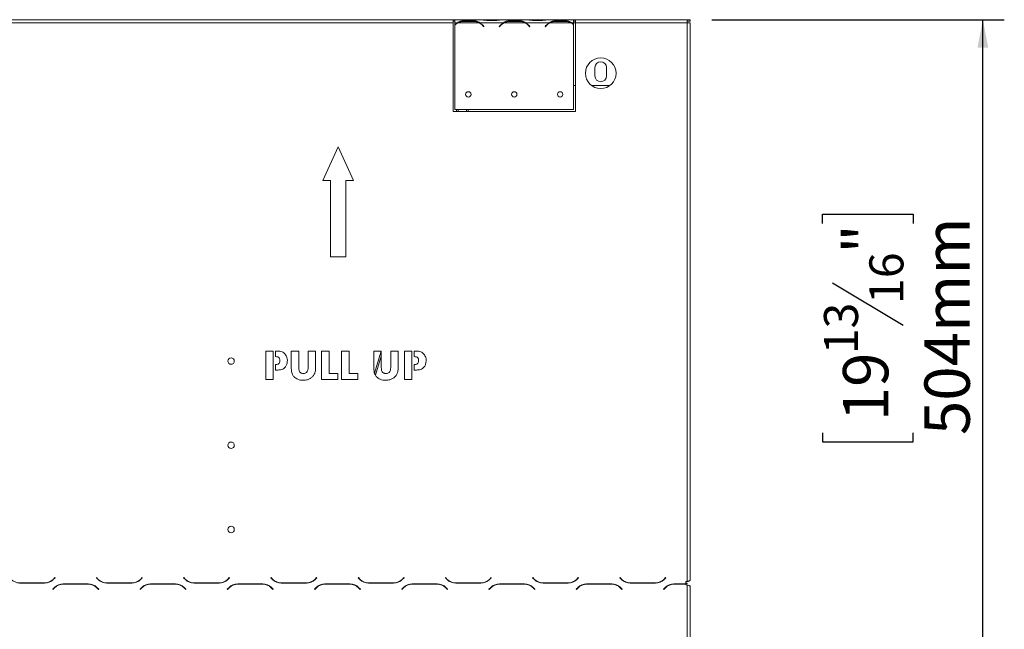
# Model space of a CAD drawing. Units: millimetres. Extents: x 42 to 5343, y 135 to 3706.
# Drawn here: x 1298 to 2217, y 2910 to 3479 of the extents above; entities that cross this region are included whole.
import ezdxf

# ---------------------------------------------------------------- set-up
doc = ezdxf.new("R2010")
doc.units = ezdxf.units.MM
doc.header["$LTSCALE"] = 20
doc.layers.add('FORMAT', color=7, linetype='Continuous')
doc.styles.add('SLDTEXTSTYLE0', font='TXT', dxfattribs={"width": 0.75})
doc.dimstyles.new('SLDDIMSTYLE0', dxfattribs={"dimtxt": 42.333333, "dimasz": 26, "dimexe": 0, "dimexo": 0.0625, "dimgap": 10.583333, "dimtad": 1, "dimdec": 0, "dimlfac": 0.7, "dimrnd": 1e-09, "dimzin": 12, "dimdsep": 46, "dimtxsty": 'SLDTEXTSTYLE0', "dimsah": 1, "dimcen": 0.09, "dimadec": 0, "dimazin": 3, "dimtfac": 1, "dimtdec": 0, "dimtofl": 0, "dimtmove": 0, "dimatfit": 3, "dimfxl": 1, "dimfrac": 2, "dimtolj": 1, "dimtzin": 12, "dimarcsym": 0})

# ---------------------------------------------------------------- blocks, each defined once
blk = doc.blocks.new('_D_3')
at = {"layer": 'FORMAT', "color": 7, "transparency": 16777216}
for p, q in [((1943.43, 3479.37), (2216.53, 3479.37)), ((2196.53, 2760.03), (2196.53, 3479.37)), ((2046.84, 3289.24), (2046.84, 3297.83)), ((2046.84, 3297.83), (2131.5, 3297.83)), ((2131.5, 3297.83), (2131.5, 3289.24)), ((2056.19, 3233.9), (2122.16, 3194.32)), ((2046.84, 3093.9), (2046.84, 3085.32)), ((2131.5, 3085.32), (2131.5, 3093.9)), ((2046.84, 3085.32), (2131.5, 3085.32)), ((1889.14, 2760.03), (2216.53, 2760.03))]:
    blk.add_line(p, q, dxfattribs=at)
for points in [[(2196.53, 3479.37), (2191.53, 3453.37), (2201.53, 3453.37)], [(2196.53, 2760.03), (2201.53, 2786.03), (2191.53, 2786.03)]]:
    blk.add_solid(points, dxfattribs=at)
at = {"layer": 'FORMAT', "color": 7, "transparency": 16777216, "attachment_point": 1, "rotation": 90, "style": 'SLDTEXTSTYLE0'}
for s, insert, char_height in [('504mm', (2141.96, 3091.74), 42.333), ('"', (2065.94, 3261.03), 42.33), ('16', (2090.58, 3214.11), 31.75), ('13', (2048.24, 3167.19), 31.75), ('19', (2065.94, 3104.63), 42.333)]:
    blk.add_mtext(s, dxfattribs=dict(at, insert=insert, char_height=char_height))

msp = doc.modelspace()

# ---------------------------------------------------------------- linework, layer by layer
at = {"color": 7, "linetype": 'Continuous', "lineweight": 15}
for p, q in [((1702, 3479.37), (1266.29, 3479.37)), ((1702, 3476.51), (1266.29, 3476.51)), ((1702, 3479.37), (1702, 3476.51)), ((1703.71, 3479.37), (1702, 3479.37)), ((1702, 3477.94), (1703.71, 3477.94)), ((1702, 3476.51), (1702, 3393.65)), ((1703.71, 3479.37), (1703.71, 3476.51)), ((1727.67, 3479.37), (1703.71, 3479.37)), ((1703.71, 3476.51), (1703.71, 3474.6)), ((1706.24, 3476.51), (1703.71, 3476.51)), ((1703.71, 3474.19), (1703.71, 3395.42)), ((1726.29, 3476.51), (1706.85, 3476.51)), ((1711.81, 3477.45), (1711.81, 3478.38)), ((1711.81, 3478.38), (1721.33, 3478.38)), ((1711.81, 3477.68), (1721.33, 3477.68)), ((1721.33, 3477.45), (1721.33, 3478.38)), ((1749.09, 3476.51), (1726.91, 3476.51)), ((1728.28, 3479.37), (1727.59, 3479.37)), ((1733.24, 3479.37), (1728.28, 3479.37)), ((1729.87, 3473.7), (1730.64, 3472.78)), ((1730.86, 3472.96), (1730.09, 3473.88)), ((1742.76, 3479.37), (1733.24, 3479.37)), ((1742.76, 3478.67), (1733.24, 3478.67)), ((1747.72, 3479.37), (1742.76, 3479.37)), ((1745.91, 3473.88), (1745.14, 3472.96)), ((1745.36, 3472.78), (1746.13, 3473.7)), ((1748.4, 3479.37), (1747.72, 3479.37)), ((1770.52, 3479.37), (1748.34, 3479.37)), ((1769.15, 3476.51), (1749.71, 3476.51)), ((1754.67, 3478.38), (1764.19, 3478.38)), ((1754.67, 3477.45), (1754.67, 3478.38)), ((1754.67, 3477.68), (1764.19, 3477.68)), ((1764.19, 3477.45), (1764.19, 3478.38)), ((1791.95, 3476.51), (1769.76, 3476.51)), ((1771.13, 3479.37), (1770.45, 3479.37)), ((1776.1, 3479.37), (1771.13, 3479.37)), ((1772.73, 3473.7), (1773.5, 3472.78)), ((1773.71, 3472.96), (1772.94, 3473.88)), ((1785.62, 3479.37), (1776.1, 3479.37)), ((1785.62, 3478.67), (1776.1, 3478.67)), ((1790.58, 3479.37), (1785.62, 3479.37)), ((1788.77, 3473.88), (1788, 3472.96)), ((1788.22, 3472.78), (1788.99, 3473.7)), ((1791.19, 3479.37), (1790.58, 3479.37)), ((1814.57, 3479.37), (1791.19, 3479.37)), ((1812.01, 3476.51), (1792.56, 3476.51)), ((1797.53, 3478.38), (1807.05, 3478.38)), ((1797.53, 3477.45), (1797.53, 3478.38)), ((1797.53, 3477.68), (1807.05, 3477.68)), ((1807.05, 3477.45), (1807.05, 3478.38)), ((1811.29, 3476.88), (1811.29, 3476.84)), ((1814.57, 3476.51), (1812.62, 3476.51)), ((1814.57, 3476.51), (1814.57, 3479.37)), ((1816.29, 3479.37), (1814.57, 3479.37)), ((1814.57, 3477.94), (1816.29, 3477.94)), ((1814.57, 3475.14), (1814.57, 3476.51)), ((1814.57, 3395.42), (1814.57, 3474.75)), ((1920.57, 3479.37), (1816.29, 3479.37)), ((1816.29, 3476.51), (1816.29, 3479.37)), ((1920.57, 3476.51), (1816.29, 3476.51)), ((1816.29, 3393.65), (1816.29, 3476.51)), ((1920.57, 3476.51), (1920.57, 3479.37)), ((1923.43, 3479.37), (1920.57, 3479.37)), ((1920.57, 3477.94), (1923.43, 3477.94)), ((1920.57, 2955.05), (1920.57, 3476.51)), ((1920.57, 3476.51), (1923.43, 3476.51)), ((1923.43, 3477.94), (1923.43, 3479.37)), ((1923.43, 2956.47), (1923.43, 3476.51)), ((1730.64, 3472.78), (1730.86, 3472.96)), ((1745.14, 3472.96), (1745.36, 3472.78)), ((1773.5, 3472.78), (1773.71, 3472.96)), ((1788, 3472.96), (1788.22, 3472.78)), ((1834.5, 3434.72), (1834.5, 3426.87)), ((1845.21, 3426.87), (1845.21, 3434.72)), ((1816.29, 3417.94), (1814.57, 3417.94)), ((1848.43, 3417.94), (1831.29, 3417.94)), ((1702, 3393.65), (1816.29, 3393.65)), ((1703.71, 3395.42), (1814.57, 3395.42)), ((1705.51, 3395.42), (1704.96, 3393.65)), ((1707.01, 3395.42), (1706.45, 3393.65)), ((1714.86, 3393.65), (1714.31, 3395.42)), ((1716.35, 3393.65), (1715.8, 3395.42)), ((1594.86, 3360.8), (1580.57, 3329.37)), ((1609.14, 3329.37), (1594.86, 3360.8)), ((1580.57, 3329.37), (1587.71, 3329.37)), ((1587.71, 3329.37), (1587.71, 3257.94)), ((1602, 3257.94), (1602, 3329.37)), ((1602, 3329.37), (1609.14, 3329.37)), ((1587.71, 3257.94), (1602, 3257.94)), ((1527.21, 3143.65), (1527.21, 3170.07)), ((1527.21, 3170.07), (1534.18, 3170.07)), ((1534.18, 3170.07), (1534.18, 3143.65)), ((1536.32, 3170.07), (1538.18, 3170.07)), ((1536.32, 3164.93), (1536.32, 3170.07)), ((1536.53, 3164.93), (1536.32, 3164.93)), ((1551.05, 3170.07), (1558.03, 3170.07)), ((1551.05, 3154.81), (1551.05, 3170.07)), ((1558.03, 3170.07), (1558.03, 3155.88)), ((1566.83, 3155.88), (1566.83, 3170.07)), ((1566.83, 3170.07), (1573.8, 3170.07)), ((1573.8, 3170.07), (1573.8, 3154.81)), ((1579.31, 3170.07), (1586.28, 3170.07)), ((1579.31, 3143.65), (1579.31, 3170.07)), ((1586.28, 3170.07), (1586.28, 3149.16)), ((1598.02, 3170.07), (1604.99, 3170.07)), ((1598.02, 3143.65), (1598.02, 3170.07)), ((1604.99, 3170.07), (1604.99, 3149.16)), ((1628.1, 3170.07), (1635.08, 3170.07)), ((1628.1, 3154.81), (1628.1, 3170.07)), ((1635.06, 3170.07), (1628.68, 3149.66)), ((1635.08, 3165.33), (1629.56, 3147.68)), ((1635.08, 3170.07), (1635.08, 3155.88)), ((1643.88, 3155.88), (1643.88, 3170.07)), ((1643.88, 3170.07), (1650.85, 3170.07)), ((1650.85, 3170.07), (1650.85, 3154.81)), ((1656.72, 3143.65), (1656.72, 3170.07)), ((1656.72, 3170.07), (1663.69, 3170.07)), ((1663.69, 3170.07), (1663.69, 3143.65)), ((1665.84, 3170.07), (1667.7, 3170.07)), ((1665.84, 3164.93), (1665.84, 3170.07)), ((1666.05, 3164.93), (1665.84, 3164.93)), ((1536.32, 3157.6), (1536.52, 3157.6)), ((1536.32, 3152.46), (1536.32, 3157.6)), ((1538.47, 3152.46), (1536.32, 3152.46)), ((1665.84, 3157.6), (1666.03, 3157.6)), ((1665.84, 3152.46), (1665.84, 3157.6)), ((1667.98, 3152.46), (1665.84, 3152.46)), ((1534.18, 3143.65), (1527.21, 3143.65)), ((1594.35, 3143.65), (1579.31, 3143.65)), ((1586.28, 3149.16), (1594.35, 3149.16)), ((1594.35, 3149.16), (1594.35, 3143.65)), ((1613.06, 3143.65), (1598.02, 3143.65)), ((1604.99, 3149.16), (1613.06, 3149.16)), ((1613.06, 3149.16), (1613.06, 3143.65)), ((1663.69, 3143.65), (1656.72, 3143.65)), ((1297.45, 2953.47), (1320.84, 2953.47)), ((1320.72, 2953.76), (1297.57, 2953.76)), ((1330.37, 2958.68), (1328.8, 2957.11)), ((1328.92, 2956.82), (1330.57, 2958.47)), ((1330.57, 2958.47), (1330.37, 2958.68)), ((1361.55, 2952.9), (1338.16, 2952.9)), ((1338.28, 2952.62), (1361.43, 2952.62)), ((1369.35, 2958.68), (1369.14, 2958.47)), ((1369.14, 2958.47), (1370.8, 2956.82)), ((1370.91, 2957.11), (1369.35, 2958.68)), ((1378.88, 2953.47), (1402.27, 2953.47)), ((1402.15, 2953.76), (1379, 2953.76)), ((1411.8, 2958.68), (1410.23, 2957.11)), ((1410.35, 2956.82), (1412, 2958.47)), ((1412, 2958.47), (1411.8, 2958.68)), ((1442.98, 2952.9), (1419.59, 2952.9)), ((1419.71, 2952.62), (1442.86, 2952.62)), ((1450.77, 2958.68), (1450.57, 2958.47)), ((1450.57, 2958.47), (1452.22, 2956.82)), ((1452.34, 2957.11), (1450.77, 2958.68)), ((1460.31, 2953.47), (1483.7, 2953.47)), ((1483.58, 2953.76), (1460.42, 2953.76)), ((1493.23, 2958.68), (1491.66, 2957.11)), ((1491.78, 2956.82), (1493.43, 2958.47)), ((1493.43, 2958.47), (1493.23, 2958.68)), ((1524.41, 2952.9), (1501.02, 2952.9)), ((1501.14, 2952.62), (1524.29, 2952.62)), ((1532.2, 2958.68), (1532, 2958.47)), ((1532, 2958.47), (1533.65, 2956.82)), ((1533.77, 2957.11), (1532.2, 2958.68)), ((1541.73, 2953.47), (1565.12, 2953.47)), ((1565.01, 2953.76), (1541.85, 2953.76)), ((1567.53, 2954.04), (1567.42, 2953.71)), ((1569.18, 2954.55), (1569.07, 2954.18)), ((1574.66, 2958.68), (1573.09, 2957.11)), ((1573.2, 2956.82), (1574.86, 2958.47)), ((1574.86, 2958.47), (1574.66, 2958.68)), ((1605.84, 2952.9), (1582.45, 2952.9)), ((1582.57, 2952.62), (1605.72, 2952.62)), ((1613.63, 2958.68), (1613.43, 2958.47)), ((1613.43, 2958.47), (1615.08, 2956.82)), ((1615.2, 2957.11), (1613.63, 2958.68)), ((1623.16, 2953.47), (1646.55, 2953.47)), ((1646.43, 2953.76), (1623.28, 2953.76)), ((1656.08, 2958.68), (1654.52, 2957.11)), ((1654.63, 2956.82), (1656.29, 2958.47)), ((1656.29, 2958.47), (1656.08, 2958.68)), ((1687.27, 2952.9), (1663.88, 2952.9)), ((1664, 2952.62), (1687.15, 2952.62)), ((1695.06, 2958.68), (1694.86, 2958.47)), ((1694.86, 2958.47), (1696.51, 2956.82)), ((1696.63, 2957.11), (1695.06, 2958.68)), ((1704.59, 2953.47), (1727.98, 2953.47)), ((1727.86, 2953.76), (1704.71, 2953.76)), ((1737.51, 2958.68), (1735.94, 2957.11)), ((1736.06, 2956.82), (1737.71, 2958.47)), ((1737.71, 2958.47), (1737.51, 2958.68)), ((1768.7, 2952.9), (1745.31, 2952.9)), ((1745.42, 2952.62), (1768.58, 2952.62)), ((1776.49, 2958.68), (1776.29, 2958.47)), ((1776.29, 2958.47), (1777.94, 2956.82)), ((1778.06, 2957.11), (1776.49, 2958.68)), ((1786.02, 2953.47), (1809.41, 2953.47)), ((1809.29, 2953.76), (1786.14, 2953.76)), ((1818.94, 2958.68), (1817.37, 2957.11)), ((1817.49, 2956.82), (1819.14, 2958.47)), ((1819.14, 2958.47), (1818.94, 2958.68)), ((1850.12, 2952.9), (1826.73, 2952.9)), ((1826.85, 2952.62), (1850.01, 2952.62)), ((1852.75, 2952.28), (1852.65, 2952.62)), ((1854.42, 2951.73), (1854.3, 2952.11)), ((1857.92, 2958.68), (1857.71, 2958.47)), ((1857.71, 2958.47), (1859.37, 2956.82)), ((1859.49, 2957.11), (1857.92, 2958.68)), ((1867.45, 2953.47), (1890.84, 2953.47)), ((1890.72, 2953.76), (1867.57, 2953.76)), ((1900.37, 2958.68), (1898.8, 2957.11)), ((1898.92, 2956.82), (1900.57, 2958.47)), ((1900.57, 2958.47), (1900.37, 2958.68)), ((1919.14, 2952.9), (1908.16, 2952.9)), ((1908.28, 2952.62), (1919.14, 2952.62)), ((1919.14, 2955.05), (1920.57, 2955.05)), ((1919.14, 2953.62), (1919.14, 2955.05)), ((1920.43, 2953.62), (1919.14, 2953.62)), ((1919.14, 2953.33), (1920.43, 2953.33)), ((1919.14, 2952.9), (1919.14, 2953.33)), ((1919.14, 2951.9), (1919.14, 2952.62)), ((1920.57, 2951.9), (1919.14, 2951.9)), ((1920.43, 2953.33), (1920.43, 2953.62)), ((1920.57, 2880.23), (1920.57, 2951.9)), ((1923.43, 2880.62), (1923.43, 2950.47)), ((1330.08, 2949.56), (1328.43, 2947.9)), ((1328.43, 2947.9), (1328.63, 2947.7)), ((1328.63, 2947.7), (1330.2, 2949.27)), ((1369.52, 2949.27), (1371.08, 2947.7)), ((1371.29, 2947.9), (1369.63, 2949.56)), ((1371.08, 2947.7), (1371.29, 2947.9)), ((1411.51, 2949.56), (1409.86, 2947.9)), ((1409.86, 2947.9), (1410.06, 2947.7)), ((1410.06, 2947.7), (1411.63, 2949.27)), ((1450.94, 2949.27), (1452.51, 2947.7)), ((1452.71, 2947.9), (1451.06, 2949.56)), ((1452.51, 2947.7), (1452.71, 2947.9)), ((1492.94, 2949.56), (1491.29, 2947.9)), ((1491.29, 2947.9), (1491.49, 2947.7)), ((1491.49, 2947.7), (1493.06, 2949.27)), ((1532.37, 2949.27), (1533.94, 2947.7)), ((1534.14, 2947.9), (1532.49, 2949.56)), ((1533.94, 2947.7), (1534.14, 2947.9)), ((1574.37, 2949.56), (1572.71, 2947.9)), ((1572.71, 2947.9), (1572.92, 2947.7)), ((1572.92, 2947.7), (1574.49, 2949.27)), ((1613.8, 2949.27), (1615.37, 2947.7)), ((1615.57, 2947.9), (1613.92, 2949.56)), ((1615.37, 2947.7), (1615.57, 2947.9)), ((1655.8, 2949.56), (1654.14, 2947.9)), ((1654.14, 2947.9), (1654.35, 2947.7)), ((1654.35, 2947.7), (1655.91, 2949.27)), ((1695.23, 2949.27), (1696.8, 2947.7)), ((1697, 2947.9), (1695.35, 2949.56)), ((1696.8, 2947.7), (1697, 2947.9)), ((1737.22, 2949.56), (1735.57, 2947.9)), ((1735.57, 2947.9), (1735.77, 2947.7)), ((1735.77, 2947.7), (1737.34, 2949.27)), ((1776.66, 2949.27), (1778.23, 2947.7)), ((1778.43, 2947.9), (1776.78, 2949.56)), ((1778.23, 2947.7), (1778.43, 2947.9)), ((1818.65, 2949.56), (1817, 2947.9)), ((1817, 2947.9), (1817.2, 2947.7)), ((1817.2, 2947.7), (1818.77, 2949.27)), ((1858.09, 2949.27), (1859.66, 2947.7)), ((1859.86, 2947.9), (1858.2, 2949.56)), ((1859.66, 2947.7), (1859.86, 2947.9)), ((1900.08, 2949.56), (1898.43, 2947.9)), ((1898.43, 2947.9), (1898.63, 2947.7)), ((1898.63, 2947.7), (1900.2, 2949.27))]:
    msp.add_line(p, q, dxfattribs=at)
at = {"color": 8, "linetype": 'Continuous', "lineweight": 15}
for p, q in [((1733.24, 3478.67), (1733.24, 3479.37)), ((1742.76, 3478.67), (1742.76, 3479.37)), ((1776.1, 3478.67), (1776.1, 3479.37)), ((1785.62, 3478.67), (1785.62, 3479.37)), ((1814.57, 3476.51), (1816.29, 3476.51))]:
    msp.add_line(p, q, dxfattribs=at)
at = {"color": 7, "linetype": 'Continuous', "lineweight": 15}
for centre, radius in [((1839.86, 3429.37), 14.29), ((1716.29, 3409.7), 2.5), ((1759.14, 3409.7), 2.5), ((1802, 3409.7), 2.5), ((1494.86, 3160.8), 3), ((1494.86, 3082.22), 3), ((1494.86, 3003.65), 3)]:
    msp.add_circle(centre, radius, dxfattribs=at)
for centre, radius, start, end in [((1711.81, 3466.53), 11.14, 116.44296, 136.60029), ((1711.81, 3466.53), 11.43, 119.19159, 135.106), ((1711.81, 3466.53), 11.14, 90, 116.44296), ((1721.33, 3466.53), 11.14, 63.55704, 90), ((1721.33, 3466.53), 11.14, 40, 63.55704), ((1721.33, 3466.53), 11.43, 40, 60.80841), ((1754.67, 3466.53), 11.43, 119.19159, 140), ((1754.67, 3466.53), 11.14, 116.44296, 140), ((1754.67, 3466.53), 11.14, 90, 116.44296), ((1764.19, 3466.53), 11.14, 63.55704, 90), ((1764.19, 3466.53), 11.14, 40, 63.55704), ((1764.19, 3466.53), 11.43, 40, 60.80841), ((1797.53, 3466.53), 11.43, 119.19159, 140), ((1797.53, 3466.53), 11.14, 116.44296, 140), ((1797.53, 3466.53), 11.14, 90, 116.44296), ((1807.05, 3466.53), 11.14, 63.55704, 90), ((1807.05, 3466.53), 11.14, 47.52285, 63.55704), ((1807.05, 3466.53), 11.43, 48.82099, 60.80841), ((1839.86, 3434.72), 5.36, 0, 180), ((1839.86, 3426.87), 5.36, 180, 0), ((1297.57, 2965.19), 11.43, 225, 270), ((1320.72, 2965.19), 11.43, 270, 315), ((1320.84, 2964.9), 11.43, 270, 315), ((1338.16, 2941.47), 11.43, 90, 135), ((1338.28, 2941.19), 11.43, 90, 135), ((1361.43, 2941.19), 11.43, 45, 90), ((1361.55, 2941.47), 11.43, 45, 90), ((1378.88, 2964.9), 11.43, 225, 270), ((1379, 2965.19), 11.43, 225, 270), ((1402.15, 2965.19), 11.43, 270, 315), ((1402.27, 2964.9), 11.43, 270, 315), ((1419.59, 2941.47), 11.43, 90, 135), ((1419.71, 2941.19), 11.43, 90, 135), ((1442.86, 2941.19), 11.43, 45, 90), ((1442.98, 2941.47), 11.43, 45, 90), ((1460.31, 2964.9), 11.43, 225, 270), ((1460.42, 2965.19), 11.43, 225, 270), ((1483.58, 2965.19), 11.43, 270, 315), ((1483.7, 2964.9), 11.43, 270, 315), ((1501.02, 2941.47), 11.43, 90, 135), ((1501.14, 2941.19), 11.43, 90, 135), ((1524.29, 2941.19), 11.43, 45, 90), ((1524.41, 2941.47), 11.43, 45, 90), ((1541.73, 2964.9), 11.43, 225, 270), ((1541.85, 2965.19), 11.43, 225, 270), ((1565.01, 2965.19), 11.43, 270, 315), ((1565.12, 2964.9), 11.43, 270, 315), ((1582.45, 2941.47), 11.43, 90, 135), ((1582.57, 2941.19), 11.43, 90, 135), ((1605.72, 2941.19), 11.43, 45, 90), ((1605.84, 2941.47), 11.43, 45, 90), ((1623.16, 2964.9), 11.43, 225, 270), ((1623.28, 2965.19), 11.43, 225, 270), ((1646.43, 2965.19), 11.43, 270, 315), ((1646.55, 2964.9), 11.43, 270, 315), ((1663.88, 2941.47), 11.43, 90, 135), ((1664, 2941.19), 11.43, 90, 135), ((1687.15, 2941.19), 11.43, 45, 90), ((1687.27, 2941.47), 11.43, 45, 90), ((1704.59, 2964.9), 11.43, 225, 270), ((1704.71, 2965.19), 11.43, 225, 270), ((1727.86, 2965.19), 11.43, 270, 315), ((1727.98, 2964.9), 11.43, 270, 315), ((1745.31, 2941.47), 11.43, 90, 135), ((1745.42, 2941.19), 11.43, 90, 135), ((1768.58, 2941.19), 11.43, 45, 90), ((1768.7, 2941.47), 11.43, 45, 90), ((1786.02, 2964.9), 11.43, 225, 270), ((1786.14, 2965.19), 11.43, 225, 270), ((1809.29, 2965.19), 11.43, 270, 315), ((1809.41, 2964.9), 11.43, 270, 315), ((1826.73, 2941.47), 11.43, 90, 135), ((1826.85, 2941.19), 11.43, 90, 135), ((1850.01, 2941.19), 11.43, 45, 90), ((1850.12, 2941.47), 11.43, 45, 90), ((1867.45, 2964.9), 11.43, 225, 270), ((1867.57, 2965.19), 11.43, 225, 270), ((1890.72, 2965.19), 11.43, 270, 315), ((1890.84, 2964.9), 11.43, 270, 315), ((1908.16, 2941.47), 11.43, 90, 135), ((1908.28, 2941.19), 11.43, 90, 135)]:
    msp.add_arc(centre, radius, start, end, dxfattribs=at)
for points, knots in [([(1706.24, 3476.51), (1707.08, 3477.07), (1708.77, 3478.19), (1710.8, 3478.32), (1711.81, 3478.38)], [0, 0, 0, 0, 0.4997756, 1, 1, 1, 1]), ([(1721.33, 3478.38), (1722.35, 3478.32), (1724.37, 3478.19), (1726.06, 3477.07), (1726.91, 3476.51)], [0, 0, 0, 0, 0.499956, 1, 1, 1, 1]), ([(1733.24, 3478.67), (1732.23, 3478.77), (1730.2, 3478.97), (1728.51, 3479.23), (1727.67, 3479.37)], [0, 0, 0, 0, 0.499956, 1, 1, 1, 1]), ([(1748.34, 3479.37), (1747.49, 3479.23), (1745.81, 3478.96), (1743.78, 3478.77), (1742.76, 3478.67)], [0, 0, 0, 0, 0.499776, 1, 1, 1, 1]), ([(1749.09, 3476.51), (1749.94, 3477.07), (1751.62, 3478.19), (1753.65, 3478.32), (1754.67, 3478.38)], [0, 0, 0, 0, 0.499776, 1, 1, 1, 1]), ([(1764.19, 3478.38), (1765.2, 3478.32), (1767.23, 3478.19), (1768.92, 3477.07), (1769.76, 3476.51)], [0, 0, 0, 0, 0.499956, 1, 1, 1, 1]), ([(1776.1, 3478.67), (1775.08, 3478.77), (1773.05, 3478.97), (1771.37, 3479.23), (1770.52, 3479.37)], [0, 0, 0, 0, 0.499956, 1, 1, 1, 1]), ([(1791.19, 3479.37), (1790.35, 3479.23), (1788.66, 3478.96), (1786.63, 3478.77), (1785.62, 3478.67)], [0, 0, 0, 0, 0.499776, 1, 1, 1, 1]), ([(1791.95, 3476.51), (1792.79, 3477.07), (1794.48, 3478.19), (1796.51, 3478.32), (1797.53, 3478.38)], [0, 0, 0, 0, 0.499776, 1, 1, 1, 1]), ([(1807.05, 3478.38), (1808.06, 3478.32), (1810.09, 3478.19), (1811.78, 3477.07), (1812.62, 3476.51)], [0, 0, 0, 0, 0.499956, 1, 1, 1, 1]), ([(1540.41, 3161.32), (1540.37, 3161.89), (1540.29, 3163.02), (1539.28, 3164.38), (1537.87, 3164.88), (1536.98, 3164.92), (1536.53, 3164.93)], [0, 0, 0, 0, 0.280489, 0.558772, 0.778819, 1, 1, 1, 1]), ([(1538.18, 3170.07), (1538.91, 3170.04), (1540.38, 3169.98), (1542.36, 3169.45), (1544.05, 3168.56), (1544.87, 3167.76), (1545.29, 3167.35)], [0, 0, 0, 0, 0.280116, 0.560051, 0.780068, 1, 1, 1, 1]), ([(1539.64, 3158.68), (1539.9, 3159.14), (1540.37, 3159.96), (1540.4, 3160.9), (1540.41, 3161.32)], [0, 0, 0, 0, 0.558833, 1, 1, 1, 1]), ([(1545.29, 3167.35), (1545.98, 3166.34), (1547.23, 3164.53), (1547.34, 3162.35), (1547.39, 3161.39)], [0, 0, 0, 0, 0.558648, 1, 1, 1, 1]), ([(1547.39, 3161.39), (1547.33, 3160.21), (1547.22, 3158.1), (1546.17, 3156.29), (1545.71, 3155.49)], [0, 0, 0, 0, 0.56018, 1, 1, 1, 1]), ([(1669.93, 3161.32), (1669.89, 3161.89), (1669.8, 3163.02), (1668.8, 3164.38), (1667.39, 3164.88), (1666.5, 3164.92), (1666.05, 3164.93)], [0, 0, 0, 0, 0.280489, 0.558772, 0.778819, 1, 1, 1, 1]), ([(1667.7, 3170.07), (1668.43, 3170.04), (1669.89, 3169.98), (1671.88, 3169.45), (1673.57, 3168.56), (1674.39, 3167.76), (1674.8, 3167.35)], [0, 0, 0, 0, 0.280116, 0.560051, 0.780068, 1, 1, 1, 1]), ([(1669.16, 3158.68), (1669.42, 3159.14), (1669.89, 3159.96), (1669.92, 3160.9), (1669.93, 3161.32)], [0, 0, 0, 0, 0.558833, 1, 1, 1, 1]), ([(1674.8, 3167.35), (1675.5, 3166.34), (1676.75, 3164.53), (1676.85, 3162.35), (1676.9, 3161.39)], [0, 0, 0, 0, 0.558648, 1, 1, 1, 1]), ([(1676.9, 3161.39), (1676.84, 3160.21), (1676.74, 3158.1), (1675.69, 3156.29), (1675.22, 3155.49)], [0, 0, 0, 0, 0.56018, 1, 1, 1, 1]), ([(1536.52, 3157.6), (1537.16, 3157.63), (1538.05, 3157.67), (1539.11, 3158.14), (1539.46, 3158.5), (1539.64, 3158.68)], [0, 0, 0, 0, 0.559702, 0.780034, 1, 1, 1, 1]), ([(1545.71, 3155.49), (1545.2, 3154.91), (1544.18, 3153.77), (1541.62, 3152.65), (1539.66, 3152.53), (1538.47, 3152.46)], [0, 0, 0, 0, 0.279799, 0.5598834, 1, 1, 1, 1]), ([(1551.47, 3150.11), (1551.33, 3150.98), (1551.07, 3152.54), (1551.06, 3154.12), (1551.05, 3154.81)], [0, 0, 0, 0, 0.559776, 1, 1, 1, 1]), ([(1558.03, 3155.88), (1558.03, 3155.4), (1558.03, 3154.55), (1558.07, 3153.7), (1558.08, 3153.32)], [0, 0, 0, 0, 0.5600087, 1, 1, 1, 1]), ([(1558.08, 3153.32), (1558.23, 3152.44), (1558.5, 3150.86), (1559.82, 3149.98), (1560.41, 3149.6)], [0, 0, 0, 0, 0.5595497, 1, 1, 1, 1]), ([(1565.94, 3150.91), (1566.14, 3151.34), (1566.56, 3152.2), (1566.78, 3153.9), (1566.81, 3155.13), (1566.83, 3155.88)], [0, 0, 0, 0, 0.279162, 0.559443, 1, 1, 1, 1]), ([(1573.8, 3154.81), (1573.79, 3154.04), (1573.77, 3152.67), (1573.53, 3151.33), (1573.42, 3150.73)], [0, 0, 0, 0, 0.560029, 1, 1, 1, 1]), ([(1628.52, 3150.11), (1628.38, 3150.98), (1628.12, 3152.54), (1628.11, 3154.12), (1628.1, 3154.81)], [0, 0, 0, 0, 0.559776, 1, 1, 1, 1]), ([(1635.08, 3155.88), (1635.08, 3155.4), (1635.08, 3154.55), (1635.12, 3153.7), (1635.13, 3153.32)], [0, 0, 0, 0, 0.560009, 1, 1, 1, 1]), ([(1635.13, 3153.32), (1635.28, 3152.44), (1635.55, 3150.86), (1636.87, 3149.98), (1637.45, 3149.6)], [0, 0, 0, 0, 0.55955, 1, 1, 1, 1]), ([(1642.99, 3150.91), (1643.19, 3151.34), (1643.61, 3152.2), (1643.83, 3153.9), (1643.86, 3155.13), (1643.88, 3155.88)], [0, 0, 0, 0, 0.279162, 0.559443, 1, 1, 1, 1]), ([(1650.85, 3154.81), (1650.84, 3154.04), (1650.82, 3152.67), (1650.58, 3151.33), (1650.47, 3150.73)], [0, 0, 0, 0, 0.560029, 1, 1, 1, 1]), ([(1666.03, 3157.6), (1666.67, 3157.63), (1667.57, 3157.67), (1668.63, 3158.14), (1668.98, 3158.5), (1669.16, 3158.68)], [0, 0, 0, 0, 0.559702, 0.780034, 1, 1, 1, 1]), ([(1675.22, 3155.49), (1674.71, 3154.91), (1673.69, 3153.77), (1671.14, 3152.65), (1669.18, 3152.53), (1667.98, 3152.46)], [0, 0, 0, 0, 0.279799, 0.559883, 1, 1, 1, 1]), ([(1553.67, 3146.02), (1553.11, 3146.71), (1552.11, 3147.93), (1551.67, 3149.45), (1551.47, 3150.11)], [0, 0, 0, 0, 0.559502, 1, 1, 1, 1]), ([(1562.11, 3142.92), (1561.25, 3142.95), (1559.52, 3143.02), (1557.19, 3143.65), (1555.18, 3144.65), (1554.17, 3145.56), (1553.67, 3146.02)], [0, 0, 0, 0, 0.280098, 0.560011, 0.780031, 1, 1, 1, 1]), ([(1560.41, 3149.6), (1560.75, 3149.45), (1561.38, 3149.19), (1562.05, 3149.17), (1562.35, 3149.16)], [0, 0, 0, 0, 0.5595805, 1, 1, 1, 1]), ([(1570.59, 3145.96), (1569.93, 3145.41), (1568.59, 3144.31), (1565.69, 3143.15), (1563.47, 3143.01), (1562.11, 3142.92)], [0, 0, 0, 0, 0.280127, 0.560235, 1, 1, 1, 1]), ([(1562.35, 3149.16), (1563.15, 3149.23), (1564.58, 3149.37), (1565.52, 3150.44), (1565.94, 3150.91)], [0, 0, 0, 0, 0.559547, 1, 1, 1, 1]), ([(1573.42, 3150.73), (1573.08, 3149.73), (1572.47, 3147.93), (1571.17, 3146.57), (1570.59, 3145.96)], [0, 0, 0, 0, 0.559172, 1, 1, 1, 1]), ([(1630.72, 3146.02), (1630.16, 3146.71), (1629.16, 3147.93), (1628.72, 3149.45), (1628.52, 3150.11)], [0, 0, 0, 0, 0.559502, 1, 1, 1, 1]), ([(1639.16, 3142.92), (1638.3, 3142.95), (1636.57, 3143.02), (1634.23, 3143.65), (1632.23, 3144.65), (1631.22, 3145.56), (1630.72, 3146.02)], [0, 0, 0, 0, 0.2800976, 0.5600112, 0.7800311, 1, 1, 1, 1]), ([(1637.45, 3149.6), (1637.8, 3149.45), (1638.43, 3149.19), (1639.1, 3149.17), (1639.4, 3149.16)], [0, 0, 0, 0, 0.559581, 1, 1, 1, 1]), ([(1647.64, 3145.96), (1646.98, 3145.41), (1645.64, 3144.31), (1642.74, 3143.15), (1640.52, 3143.01), (1639.16, 3142.92)], [0, 0, 0, 0, 0.280127, 0.560235, 1, 1, 1, 1]), ([(1639.4, 3149.16), (1640.2, 3149.23), (1641.63, 3149.37), (1642.57, 3150.44), (1642.99, 3150.91)], [0, 0, 0, 0, 0.559547, 1, 1, 1, 1]), ([(1650.47, 3150.73), (1650.13, 3149.73), (1649.52, 3147.93), (1648.22, 3146.57), (1647.64, 3145.96)], [0, 0, 0, 0, 0.559172, 1, 1, 1, 1]), ([(1923.43, 2956.47), (1923.39, 2956.37), (1923.32, 2956.15), (1922.78, 2955.83), (1921.99, 2955.51), (1921.2, 2955.25), (1920.72, 2955.09), (1920.57, 2955.05)], [0, 0, 0, 0, 0.225341, 0.450723, 0.676104, 0.901486, 1, 1, 1, 1]), ([(1920.57, 2951.9), (1920.91, 2951.8), (1921.58, 2951.58), (1922.47, 2951.26), (1923.12, 2950.94), (1923.4, 2950.67), (1923.42, 2950.52), (1923.43, 2950.47)], [0, 0, 0, 0, 0.225341, 0.450723, 0.676104, 0.901486, 1, 1, 1, 1])]:
    msp.add_open_spline(points, degree=3, knots=knots, dxfattribs=at)

# ---------------------------------------------------------------- dimensions: what is measured, and where the dimension line sits
at = {"layer": 'FORMAT', "color": 7}
dim = msp.add_linear_dim(base=(2196.53, 3479.37), p1=(1869.14, 2760.03), p2=(1923.43, 3479.37), angle=90, dimstyle='SLDDIMSTYLE0', dxfattribs=at)
dim.commit()
dim.dimension.update_dxf_attribs({"geometry": '_D_3', "text_midpoint": (2196.53, 3191.57), "dimtype": 160})

doc.saveas('drawing.dxf')
